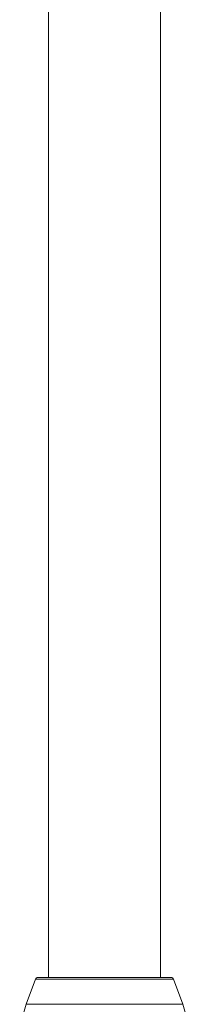
# Model space of a CAD drawing. Units: millimetres. Extents: x -11578 to 16264, y -20863 to 14840.
# Drawn here: x 8791 to 9411, y -7128 to -3524 of the extents above; entities that cross this region are included whole.
import ezdxf

# ---------------------------------------------------------------- set-up
doc = ezdxf.new("R2010")
doc.units = ezdxf.units.MM
doc.header["$LTSCALE"] = 20

msp = doc.modelspace()

# ---------------------------------------------------------------- linework, layer by layer
at = {"color": 7, "linetype": 'Continuous', "lineweight": 15}
for p, q in [((8896.4, -1148), (8896.4, -7029.3)), ((9306.4, -7029.3), (9306.4, -3429.3)), ((8849, -7035.8), (8815.6, -7127.8)), ((9344.4, -7029.3), (8858.4, -7029.3)), ((9387.3, -7127.8), (9353.8, -7035.8))]:
    msp.add_line(p, q, dxfattribs=at)
at = {"color": 8, "linetype": 'Continuous', "lineweight": 0}
for p, q in [((9353.8, -7035.8), (8849, -7035.8)), ((9387.3, -7127.8), (8815.6, -7127.8))]:
    msp.add_line(p, q, dxfattribs=at)
at = {"color": 7, "linetype": 'Continuous', "lineweight": 15}
for centre, radius, start, end in [((8858.4, -7039.3), 10, 90, 160), ((9344.4, -7039.3), 10, 20, 90), ((9191.4, -7264.6), 400, 160, 180), ((9011.4, -7264.6), 400, 0, 20)]:
    msp.add_arc(centre, radius, start, end, dxfattribs=at)

doc.saveas('drawing.dxf')
